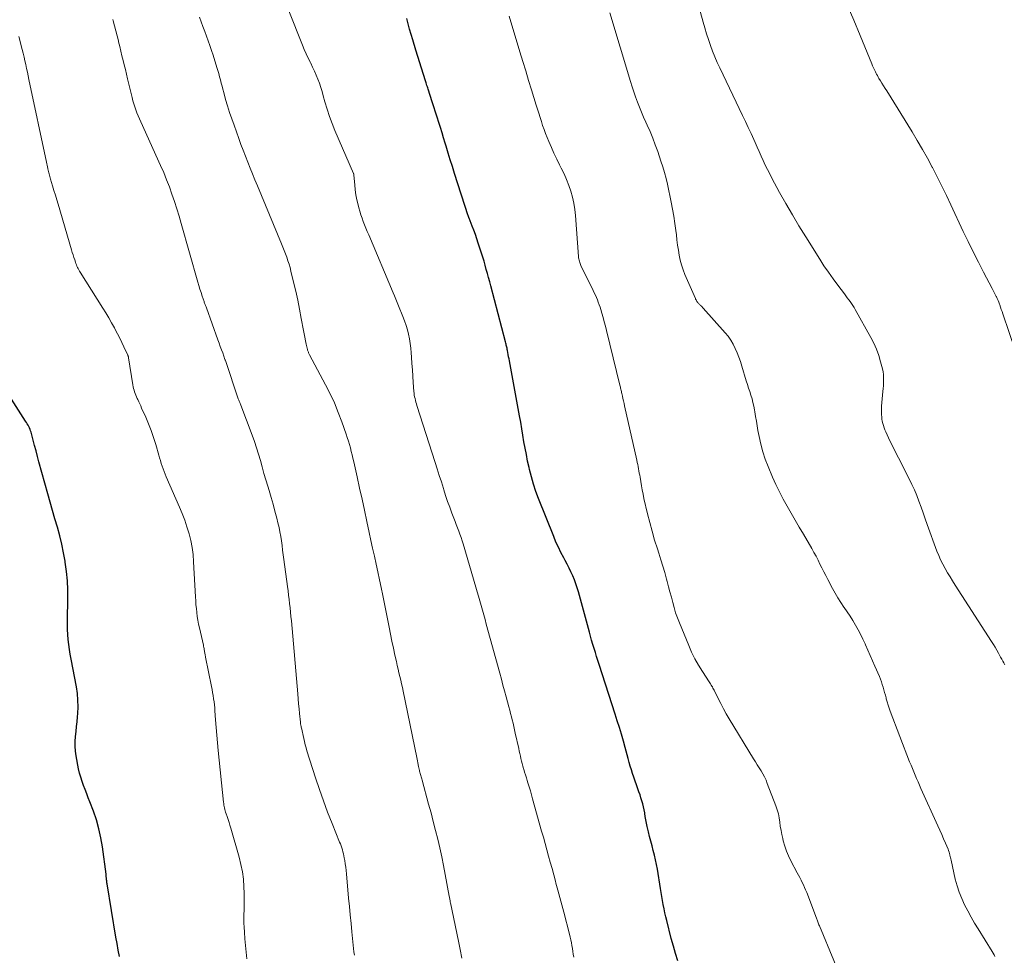
# Model space of a CAD drawing. Units: feet. Extents: x 1919992 to 1925000, y 550000 to 555007.
# Drawn here: x 1920839 to 1920997, y 553052 to 553202 of the extents above; entities that cross this region are included whole.
import ezdxf

# ---------------------------------------------------------------- set-up
doc = ezdxf.new("R2010")
doc.units = ezdxf.units.FT
doc.header["$LTSCALE"] = 100
doc.header["$MEASUREMENT"] = 0
doc.layers.add('CONTOUR INDEX', color=32, linetype='Continuous', lineweight=25)
doc.layers.add('CONTOUR INTERMEDIATE', color=40, linetype='Continuous', lineweight=15)

msp = doc.modelspace()

# ---------------------------------------------------------------- linework, layer by layer
at = {"layer": 'CONTOUR INDEX', "flags": 128}
for points, elevation in [([(1920944.73, 553051.17), (1920944.36, 553052.37), (1920944.02, 553053.57), (1920943.69, 553054.77), (1920942.96, 553057.65), (1920942.8, 553058.29), (1920942.65, 553058.93), (1920942.52, 553059.57), (1920942.39, 553060.22), (1920942.27, 553060.87), (1920942.16, 553061.52), (1920942.05, 553062.17), (1920941.95, 553062.82), (1920941.45, 553065.93), (1920941.32, 553066.69), (1920941.17, 553067.44), (1920940.99, 553068.19), (1920940.8, 553068.93), (1920940.59, 553069.68), (1920940.39, 553070.42), (1920940.2, 553071.17), (1920940.02, 553071.91), (1920939.81, 553072.8), (1920939.69, 553073.32), (1920939.59, 553073.84), (1920939.5, 553074.36), (1920939.42, 553074.89), (1920939.42, 553074.95), (1920939.34, 553075.44), (1920939.24, 553075.94), (1920939.12, 553076.43), (1920938.98, 553076.91), (1920938.82, 553077.4), (1920938.67, 553077.88), (1920938.5, 553078.35), (1920938.33, 553078.83), (1920937.67, 553080.7), (1920937.47, 553081.29), (1920937.28, 553081.88), (1920937.1, 553082.48), (1920936.93, 553083.08), (1920936.77, 553083.68), (1920936.61, 553084.28), (1920936.44, 553084.88), (1920936.28, 553085.48), (1920935.99, 553086.5), (1920935.68, 553087.59), (1920935.36, 553088.68), (1920935.02, 553089.76), (1920934.68, 553090.85), (1920932.12, 553098.81), (1920931.91, 553099.46), (1920931.7, 553100.1), (1920931.5, 553100.75), (1920931.29, 553101.39), (1920931.09, 553102.04), (1920930.9, 553102.69), (1920930.71, 553103.34), (1920930.53, 553104), (1920928.76, 553110.49), (1920928.57, 553111.14), (1920928.36, 553111.79), (1920928.12, 553112.43), (1920927.86, 553113.06), (1920927.58, 553113.69), (1920927.29, 553114.3), (1920926.98, 553114.91), (1920926.66, 553115.51), (1920926.41, 553115.96), (1920925.97, 553116.79), (1920925.55, 553117.63), (1920925.16, 553118.48), (1920924.8, 553119.35), (1920922.38, 553125.47), (1920921.95, 553126.62), (1920921.56, 553127.77), (1920921.23, 553128.95), (1920920.93, 553130.13), (1920920.85, 553130.45), (1920920.62, 553131.48), (1920920.41, 553132.52), (1920920.21, 553133.56), (1920920.03, 553134.6), (1920919.86, 553135.64), (1920919.68, 553136.69), (1920919.5, 553137.73), (1920919.31, 553138.77), (1920917.7, 553147.59), (1920917.64, 553147.92), (1920917.57, 553148.26), (1920917.51, 553148.59), (1920917.44, 553148.93), (1920917.38, 553149.25), (1920917.35, 553149.42), (1920917.31, 553149.6), (1920917.27, 553149.77), (1920917.23, 553149.94), (1920917.19, 553150.11), (1920917.15, 553150.28), (1920917.11, 553150.45), (1920917.06, 553150.62), (1920914.69, 553159.63), (1920914.52, 553160.29), (1920914.34, 553160.96), (1920914.16, 553161.62), (1920913.98, 553162.28), (1920913.8, 553162.94), (1920913.61, 553163.6), (1920913.41, 553164.26), (1920913.2, 553164.91), (1920912.69, 553166.51), (1920912.46, 553167.2), (1920912.22, 553167.88), (1920911.97, 553168.56), (1920911.71, 553169.24), (1920911.22, 553170.49), (1920911.2, 553170.54), (1920911.18, 553170.59), (1920911.16, 553170.63), (1920911.15, 553170.68), (1920911.13, 553170.73), (1920911.11, 553170.78), (1920911.1, 553170.82), (1920911.08, 553170.87), (1920908.89, 553177.71), (1920908.54, 553178.8), (1920908.2, 553179.89), (1920907.86, 553180.97), (1920907.53, 553182.06), (1920907.37, 553182.58), (1920907.12, 553183.41), (1920906.87, 553184.24), (1920906.61, 553185.07), (1920906.35, 553185.9), (1920906.09, 553186.73), (1920905.83, 553187.56), (1920905.57, 553188.39), (1920905.3, 553189.22), (1920904.64, 553191.24), (1920904.57, 553191.44), (1920904.51, 553191.63), (1920904.44, 553191.83), (1920904.38, 553192.03), (1920904.3, 553192.28), (1920904.19, 553192.6), (1920904.09, 553192.92), (1920903.99, 553193.25), (1920903.89, 553193.57), (1920902.68, 553197.49), (1920902.17, 553199.18), (1920901.67, 553200.88), (1920901.19, 553202.57)], 1120), ([(1920855.05, 553051.9), (1920854.86, 553052.93), (1920854.68, 553053.96), (1920854.5, 553054.99), (1920853.09, 553063.55), (1920853.06, 553063.71), (1920853.04, 553063.88), (1920853.01, 553064.05), (1920852.99, 553064.21), (1920852.98, 553064.36), (1920852.97, 553064.45), (1920852.96, 553064.55), (1920852.95, 553064.64), (1920852.95, 553064.74), (1920852.94, 553064.83), (1920852.93, 553064.93), (1920852.92, 553065.02), (1920852.91, 553065.12), (1920852.33, 553069.5), (1920852.08, 553070.96), (1920851.76, 553072.41), (1920851.35, 553073.84), (1920850.87, 553075.25), (1920850.31, 553076.73), (1920850.06, 553077.39), (1920849.81, 553078.04), (1920849.55, 553078.7), (1920849.3, 553079.35), (1920849.05, 553080.01), (1920848.84, 553080.68), (1920848.66, 553081.35), (1920848.51, 553082.04), (1920848.11, 553084.12), (1920848, 553084.9), (1920847.94, 553085.68), (1920847.95, 553086.46), (1920848.01, 553087.25), (1920848.09, 553088.03), (1920848.18, 553088.82), (1920848.25, 553089.61), (1920848.32, 553090.39), (1920848.37, 553090.95), (1920848.41, 553092.02), (1920848.4, 553093.08), (1920848.3, 553094.14), (1920848.14, 553095.19), (1920847.29, 553099.65), (1920847.15, 553100.44), (1920847.02, 553101.23), (1920846.92, 553102.02), (1920846.82, 553102.82), (1920846.76, 553103.61), (1920846.71, 553104.41), (1920846.7, 553105.21), (1920846.7, 553106.01), (1920846.77, 553109.3), (1920846.77, 553110.78), (1920846.71, 553112.27), (1920846.56, 553113.74), (1920846.37, 553115.22), (1920846.34, 553115.38), (1920846.09, 553116.77), (1920845.81, 553118.14), (1920845.47, 553119.5), (1920845.1, 553120.85), (1920844.7, 553122.2), (1920844.31, 553123.55), (1920843.93, 553124.9), (1920843.55, 553126.25), (1920842.14, 553131.38), (1920841.91, 553132.24), (1920841.67, 553133.11), (1920841.43, 553133.98), (1920841.2, 553134.85), (1920840.86, 553136.11), (1920840.78, 553136.35), (1920840.7, 553136.58), (1920840.6, 553136.81), (1920840.5, 553137.04), (1920840.38, 553137.26), (1920840.25, 553137.48), (1920840.13, 553137.7), (1920839.99, 553137.91), (1920836.96, 553142.62)], 1100)]:
    msp.add_lwpolyline(points, dxfattribs=dict(at, elevation=elevation))
at = {"layer": 'CONTOUR INTERMEDIATE', "flags": 128}
for points, elevation in [([(1920997.26, 553098.74), (1920997.09, 553099.05), (1920996.92, 553099.36), (1920996.75, 553099.67), (1920996.58, 553099.98), (1920996.42, 553100.29), (1920996.24, 553100.62), (1920995.98, 553101.1), (1920995.71, 553101.57), (1920995.43, 553102.03), (1920995.14, 553102.49), (1920989.29, 553111.57), (1920988.87, 553112.23), (1920988.46, 553112.89), (1920988.05, 553113.55), (1920987.66, 553114.22), (1920987.28, 553114.9), (1920986.94, 553115.6), (1920986.63, 553116.31), (1920986.34, 553117.03), (1920984.8, 553121.3), (1920984.46, 553122.23), (1920984.13, 553123.16), (1920983.8, 553124.09), (1920983.47, 553125.02), (1920983.12, 553125.94), (1920982.74, 553126.85), (1920982.33, 553127.74), (1920981.9, 553128.63), (1920980.16, 553132.01), (1920979.75, 553132.81), (1920979.36, 553133.61), (1920978.97, 553134.41), (1920978.58, 553135.22), (1920978.12, 553136.2), (1920977.98, 553136.52), (1920977.86, 553136.85), (1920977.75, 553137.19), (1920977.65, 553137.53), (1920977.58, 553137.88), (1920977.52, 553138.23), (1920977.48, 553138.57), (1920977.45, 553138.92), (1920977.44, 553139.27), (1920977.44, 553139.62), (1920977.45, 553139.97), (1920977.47, 553140.31), (1920977.68, 553142.66), (1920977.72, 553143.12), (1920977.75, 553143.57), (1920977.77, 553144.03), (1920977.79, 553144.48), (1920977.79, 553144.94), (1920977.76, 553145.39), (1920977.69, 553145.83), (1920977.6, 553146.28), (1920977.3, 553147.45), (1920977, 553148.46), (1920976.64, 553149.45), (1920976.22, 553150.41), (1920975.74, 553151.35), (1920973.24, 553155.82), (1920973.05, 553156.15), (1920972.84, 553156.48), (1920972.63, 553156.79), (1920972.41, 553157.1), (1920972.18, 553157.41), (1920971.95, 553157.72), (1920971.72, 553158.02), (1920971.49, 553158.33), (1920970.41, 553159.75), (1920969.66, 553160.78), (1920968.92, 553161.82), (1920968.21, 553162.88), (1920967.52, 553163.95), (1920965.28, 553167.49), (1920964.19, 553169.26), (1920963.13, 553171.04), (1920962.1, 553172.85), (1920961.09, 553174.66), (1920959.86, 553176.92), (1920959.49, 553177.62), (1920959.13, 553178.33), (1920958.79, 553179.05), (1920958.46, 553179.77), (1920958.13, 553180.49), (1920957.81, 553181.21), (1920957.48, 553181.94), (1920957.16, 553182.66), (1920956.94, 553183.14), (1920956.5, 553184.11), (1920956.06, 553185.07), (1920955.61, 553186.03), (1920955.15, 553186.98), (1920951.46, 553194.65), (1920951.05, 553195.54), (1920950.66, 553196.44), (1920950.3, 553197.35), (1920949.96, 553198.27), (1920949.64, 553199.2), (1920949.34, 553200.14), (1920949.06, 553201.08), (1920948.79, 553202.02), (1920946.83, 553209.22)], 1132), ([(1920998.95, 553149.12), (1920996.94, 553155.14), (1920996.81, 553155.5), (1920996.69, 553155.86), (1920996.56, 553156.22), (1920996.44, 553156.58), (1920996.39, 553156.7), (1920996.28, 553157), (1920996.16, 553157.3), (1920996.04, 553157.59), (1920995.9, 553157.88), (1920995.87, 553157.95), (1920995.71, 553158.27), (1920995.55, 553158.59), (1920995.39, 553158.91), (1920995.22, 553159.23), (1920993.85, 553161.83), (1920993.01, 553163.46), (1920992.18, 553165.09), (1920991.38, 553166.74), (1920990.59, 553168.39), (1920988.59, 553172.64), (1920987.87, 553174.15), (1920987.13, 553175.65), (1920986.38, 553177.15), (1920985.62, 553178.63), (1920985.57, 553178.72), (1920984.81, 553180.15), (1920984.02, 553181.57), (1920983.2, 553182.98), (1920982.35, 553184.37), (1920978.28, 553190.96), (1920978.03, 553191.36), (1920977.77, 553191.77), (1920977.52, 553192.18), (1920977.27, 553192.59), (1920977.04, 553192.97), (1920976.91, 553193.19), (1920976.78, 553193.42), (1920976.66, 553193.65), (1920976.54, 553193.88), (1920976.46, 553194.04), (1920976.31, 553194.36), (1920976.16, 553194.67), (1920976.02, 553194.99), (1920975.88, 553195.31), (1920974, 553199.85), (1920972.98, 553202.33), (1920971.96, 553204.81)], 1136), ([(1920892.8, 553052.08), (1920892.73, 553052.62), (1920892.66, 553053.16), (1920892.6, 553053.71), (1920892.55, 553054.25), (1920892.38, 553055.87), (1920892.25, 553057.22), (1920892.12, 553058.57), (1920891.99, 553059.93), (1920891.87, 553061.28), (1920891.51, 553065.17), (1920891.46, 553065.72), (1920891.4, 553066.26), (1920891.32, 553066.8), (1920891.24, 553067.34), (1920891.17, 553067.77), (1920891.12, 553068.09), (1920891.05, 553068.41), (1920890.96, 553068.73), (1920890.87, 553069.04), (1920890.77, 553069.35), (1920890.66, 553069.66), (1920890.54, 553069.97), (1920890.42, 553070.27), (1920889.2, 553073.27), (1920888.49, 553075.08), (1920887.81, 553076.9), (1920887.17, 553078.74), (1920886.56, 553080.59), (1920885.17, 553084.95), (1920885.03, 553085.43), (1920884.89, 553085.92), (1920884.77, 553086.41), (1920884.65, 553086.9), (1920884.55, 553087.38), (1920884.49, 553087.64), (1920884.44, 553087.89), (1920884.38, 553088.15), (1920884.33, 553088.41), (1920884.26, 553088.72), (1920884.24, 553088.82), (1920884.22, 553088.92), (1920884.2, 553089.02), (1920884.18, 553089.12), (1920884.16, 553089.23), (1920884.14, 553089.33), (1920884.13, 553089.43), (1920884.12, 553089.54), (1920883.98, 553090.91), (1920883.9, 553091.7), (1920883.83, 553092.49), (1920883.76, 553093.28), (1920883.69, 553094.07), (1920882.67, 553105.82), (1920882.6, 553106.51), (1920882.54, 553107.2), (1920882.46, 553107.89), (1920882.39, 553108.58), (1920882.31, 553109.27), (1920882.22, 553109.96), (1920882.14, 553110.64), (1920882.05, 553111.33), (1920881.46, 553115.7), (1920881.37, 553116.43), (1920881.27, 553117.17), (1920881.17, 553117.91), (1920881.07, 553118.65), (1920880.96, 553119.38), (1920880.84, 553120.11), (1920880.69, 553120.84), (1920880.52, 553121.56), (1920880.33, 553122.34), (1920880.04, 553123.44), (1920879.75, 553124.54), (1920879.43, 553125.64), (1920879.1, 553126.74), (1920878.88, 553127.46), (1920878.57, 553128.49), (1920878.26, 553129.51), (1920877.97, 553130.54), (1920877.69, 553131.58), (1920877.39, 553132.61), (1920877.08, 553133.63), (1920876.73, 553134.64), (1920876.37, 553135.65), (1920874.53, 553140.49), (1920874.48, 553140.62), (1920874.43, 553140.74), (1920874.38, 553140.87), (1920874.33, 553141), (1920874.28, 553141.12), (1920874.23, 553141.25), (1920874.18, 553141.38), (1920874.13, 553141.51), (1920872.07, 553147.63), (1920872.06, 553147.64), (1920872.06, 553147.66), (1920872.05, 553147.67), (1920872.05, 553147.69), (1920872.03, 553147.75), (1920872.02, 553147.77), (1920872.02, 553147.78), (1920872.01, 553147.8), (1920871.64, 553148.85), (1920871.45, 553149.38), (1920871.25, 553149.91), (1920871.06, 553150.45), (1920870.87, 553150.98), (1920869.02, 553156.13), (1920868.98, 553156.25), (1920868.93, 553156.38), (1920868.88, 553156.5), (1920868.83, 553156.63), (1920868.79, 553156.76), (1920868.74, 553156.88), (1920868.69, 553157.01), (1920868.65, 553157.14), (1920868.36, 553158), (1920868.17, 553158.56), (1920867.99, 553159.12), (1920867.82, 553159.68), (1920867.66, 553160.25), (1920864.98, 553169.64), (1920864.64, 553170.83), (1920864.28, 553172.01), (1920863.9, 553173.19), (1920863.5, 553174.36), (1920863.08, 553175.53), (1920862.64, 553176.68), (1920862.17, 553177.83), (1920861.67, 553178.96), (1920858.47, 553185.98), (1920858.26, 553186.45), (1920858.06, 553186.93), (1920857.87, 553187.41), (1920857.69, 553187.9), (1920857.53, 553188.39), (1920857.37, 553188.88), (1920857.23, 553189.38), (1920857.1, 553189.88), (1920856.37, 553192.91), (1920856.19, 553193.65), (1920856.01, 553194.39), (1920855.83, 553195.12), (1920855.65, 553195.86), (1920855.47, 553196.6), (1920855.29, 553197.34), (1920855.1, 553198.08), (1920854.92, 553198.82), (1920854.89, 553198.98), (1920854.69, 553199.79), (1920854.48, 553200.61), (1920854.28, 553201.43), (1920854.07, 553202.24), (1920854.02, 553202.45)], 1108), ([(1920910.03, 553051.64), (1920909.76, 553052.99), (1920909.49, 553054.34), (1920908.23, 553060.51), (1920908.2, 553060.64), (1920908.18, 553060.78), (1920908.15, 553060.91), (1920908.13, 553061.05), (1920908.1, 553061.18), (1920908.08, 553061.32), (1920908.05, 553061.45), (1920908.03, 553061.59), (1920907.39, 553065.07), (1920907.12, 553066.5), (1920906.82, 553067.92), (1920906.51, 553069.34), (1920906.18, 553070.75), (1920905.83, 553072.16), (1920905.47, 553073.57), (1920905.1, 553074.97), (1920904.72, 553076.38), (1920903.66, 553080.24), (1920903.61, 553080.42), (1920903.56, 553080.6), (1920903.51, 553080.77), (1920903.46, 553080.95), (1920903.41, 553081.13), (1920903.37, 553081.31), (1920903.32, 553081.49), (1920903.27, 553081.67), (1920903.25, 553081.76), (1920903.2, 553081.99), (1920903.14, 553082.22), (1920903.09, 553082.44), (1920903.05, 553082.67), (1920903.03, 553082.76), (1920902.97, 553083.03), (1920902.92, 553083.31), (1920902.86, 553083.58), (1920902.81, 553083.85), (1920900.63, 553094.53), (1920900.5, 553095.13), (1920900.37, 553095.72), (1920900.24, 553096.31), (1920900.1, 553096.9), (1920899.95, 553097.49), (1920899.81, 553098.08), (1920899.68, 553098.67), (1920899.54, 553099.26), (1920899.3, 553100.32), (1920899.05, 553101.44), (1920898.81, 553102.56), (1920898.58, 553103.69), (1920898.36, 553104.82), (1920897.37, 553109.88), (1920897.11, 553111.15), (1920896.85, 553112.42), (1920896.57, 553113.69), (1920896.29, 553114.95), (1920896, 553116.21), (1920895.72, 553117.48), (1920895.44, 553118.74), (1920895.17, 553120.01), (1920894.79, 553121.8), (1920894.41, 553123.59), (1920894.02, 553125.37), (1920893.63, 553127.15), (1920893.24, 553128.93), (1920892.69, 553131.38), (1920892.56, 553131.93), (1920892.43, 553132.49), (1920892.29, 553133.05), (1920892.15, 553133.6), (1920892, 553134.15), (1920891.84, 553134.7), (1920891.66, 553135.25), (1920891.48, 553135.79), (1920890.78, 553137.79), (1920890.2, 553139.31), (1920889.58, 553140.82), (1920888.9, 553142.29), (1920888.16, 553143.75), (1920885.6, 553148.54), (1920885.55, 553148.64), (1920885.5, 553148.75), (1920885.45, 553148.86), (1920885.4, 553148.97), (1920885.36, 553149.08), (1920885.32, 553149.19), (1920885.28, 553149.3), (1920885.26, 553149.41), (1920885.07, 553150.28), (1920884.95, 553150.83), (1920884.84, 553151.38), (1920884.73, 553151.94), (1920884.63, 553152.49), (1920884.27, 553154.41), (1920883.99, 553155.88), (1920883.69, 553157.33), (1920883.37, 553158.79), (1920883.03, 553160.24), (1920882.61, 553161.99), (1920882.47, 553162.56), (1920882.31, 553163.12), (1920882.13, 553163.68), (1920881.94, 553164.23), (1920881.74, 553164.78), (1920881.54, 553165.33), (1920881.32, 553165.87), (1920881.1, 553166.41), (1920877.21, 553175.73), (1920876.82, 553176.67), (1920876.44, 553177.61), (1920876.05, 553178.56), (1920875.67, 553179.51), (1920875.3, 553180.46), (1920874.94, 553181.41), (1920874.58, 553182.36), (1920874.23, 553183.32), (1920873.46, 553185.43), (1920873.1, 553186.46), (1920872.76, 553187.5), (1920872.43, 553188.55), (1920872.12, 553189.6), (1920871.81, 553190.7), (1920871.67, 553191.21), (1920871.54, 553191.71), (1920871.41, 553192.21), (1920871.28, 553192.72), (1920871.15, 553193.23), (1920871.02, 553193.73), (1920870.87, 553194.23), (1920870.72, 553194.73), (1920870.1, 553196.7), (1920869.85, 553197.47), (1920869.59, 553198.23), (1920869.32, 553199), (1920869.04, 553199.76), (1920868.75, 553200.52), (1920868.47, 553201.28), (1920868.2, 553202.04), (1920867.92, 553202.8)], 1112), ([(1920928.01, 553051.79), (1920927.95, 553052.25), (1920927.88, 553052.72), (1920927.81, 553053.18), (1920927.73, 553053.64), (1920927.64, 553054.1), (1920927.55, 553054.56), (1920927.44, 553055.01), (1920927.33, 553055.47), (1920926.41, 553059.04), (1920926.11, 553060.2), (1920925.8, 553061.37), (1920925.49, 553062.53), (1920925.17, 553063.7), (1920925.09, 553064.01), (1920924.81, 553065.02), (1920924.54, 553066.02), (1920924.26, 553067.03), (1920923.99, 553068.03), (1920923.71, 553069.04), (1920923.43, 553070.04), (1920923.15, 553071.05), (1920922.87, 553072.05), (1920921.42, 553077.23), (1920921.24, 553077.87), (1920921.06, 553078.51), (1920920.86, 553079.15), (1920920.67, 553079.79), (1920920.56, 553080.16), (1920920.42, 553080.61), (1920920.28, 553081.06), (1920920.14, 553081.52), (1920920.01, 553081.97), (1920919.97, 553082.09), (1920919.86, 553082.49), (1920919.75, 553082.88), (1920919.65, 553083.28), (1920919.55, 553083.68), (1920919.45, 553084.08), (1920919.36, 553084.49), (1920919.27, 553084.89), (1920919.18, 553085.29), (1920918.64, 553087.76), (1920918.52, 553088.29), (1920918.4, 553088.82), (1920918.28, 553089.36), (1920918.15, 553089.89), (1920918.02, 553090.42), (1920917.89, 553090.95), (1920917.75, 553091.48), (1920917.61, 553092.01), (1920917.18, 553093.62), (1920916.92, 553094.57), (1920916.66, 553095.51), (1920916.41, 553096.46), (1920916.15, 553097.41), (1920913.98, 553105.3), (1920913.77, 553106.05), (1920913.56, 553106.79), (1920913.35, 553107.54), (1920913.14, 553108.28), (1920912.93, 553109.02), (1920912.71, 553109.76), (1920912.5, 553110.5), (1920912.28, 553111.24), (1920910.25, 553118.17), (1920910.08, 553118.69), (1920909.92, 553119.21), (1920909.74, 553119.73), (1920909.55, 553120.25), (1920909.35, 553120.76), (1920909.16, 553121.27), (1920908.96, 553121.79), (1920908.77, 553122.3), (1920908.44, 553123.13), (1920908.1, 553124.06), (1920907.76, 553125), (1920907.45, 553125.94), (1920907.15, 553126.89), (1920907.08, 553127.09), (1920906.76, 553128.14), (1920906.43, 553129.19), (1920906.1, 553130.23), (1920905.77, 553131.28), (1920902.84, 553140.39), (1920902.76, 553140.67), (1920902.67, 553140.95), (1920902.6, 553141.23), (1920902.53, 553141.52), (1920902.47, 553141.81), (1920902.42, 553142.09), (1920902.38, 553142.38), (1920902.35, 553142.68), (1920902.24, 553144.12), (1920902.17, 553145.13), (1920902.1, 553146.15), (1920902.03, 553147.16), (1920901.96, 553148.18), (1920901.92, 553148.9), (1920901.86, 553149.64), (1920901.77, 553150.38), (1920901.64, 553151.12), (1920901.49, 553151.85), (1920901.3, 553152.58), (1920901.09, 553153.29), (1920900.85, 553154), (1920900.59, 553154.7), (1920899.89, 553156.43), (1920899.68, 553156.96), (1920899.46, 553157.49), (1920899.25, 553158.01), (1920899.02, 553158.54), (1920895.09, 553167.84), (1920894.87, 553168.37), (1920894.65, 553168.91), (1920894.43, 553169.44), (1920894.22, 553169.98), (1920894.02, 553170.52), (1920893.83, 553171.07), (1920893.67, 553171.62), (1920893.51, 553172.18), (1920893.39, 553172.64), (1920893.21, 553173.44), (1920893.05, 553174.24), (1920892.93, 553175.04), (1920892.84, 553175.85), (1920892.71, 553177.44), (1920892.71, 553177.46), (1920892.71, 553177.49), (1920892.7, 553177.51), (1920892.7, 553177.53), (1920892.68, 553177.62), (1920892.67, 553177.64), (1920892.66, 553177.67), (1920892.66, 553177.69), (1920892.65, 553177.71), (1920889.66, 553184.6), (1920889.2, 553185.73), (1920888.77, 553186.86), (1920888.4, 553188.02), (1920888.06, 553189.19), (1920887.79, 553190.18), (1920887.6, 553190.86), (1920887.4, 553191.53), (1920887.17, 553192.19), (1920886.93, 553192.85), (1920886.67, 553193.5), (1920886.39, 553194.15), (1920886.09, 553194.78), (1920885.78, 553195.41), (1920885.72, 553195.53), (1920885.37, 553196.22), (1920885.04, 553196.92), (1920884.73, 553197.62), (1920884.44, 553198.33), (1920882.25, 553203.82)], 1116), ([(1920972.09, 553045.67), (1920967.47, 553056.83), (1920967.41, 553056.99), (1920967.35, 553057.14), (1920967.29, 553057.29), (1920967.23, 553057.45), (1920967.17, 553057.6), (1920967.11, 553057.76), (1920967.06, 553057.91), (1920967, 553058.06), (1920965.43, 553062.17), (1920965.26, 553062.58), (1920965.09, 553062.99), (1920964.91, 553063.39), (1920964.72, 553063.79), (1920964.52, 553064.18), (1920964.32, 553064.58), (1920964.11, 553064.97), (1920963.91, 553065.36), (1920962.9, 553067.26), (1920962.52, 553068.04), (1920962.19, 553068.83), (1920961.91, 553069.64), (1920961.68, 553070.47), (1920961.59, 553070.83), (1920961.44, 553071.49), (1920961.31, 553072.16), (1920961.2, 553072.82), (1920961.12, 553073.49), (1920961.02, 553074.16), (1920960.89, 553074.82), (1920960.71, 553075.46), (1920960.49, 553076.1), (1920959.11, 553079.71), (1920958.9, 553080.24), (1920958.66, 553080.75), (1920958.39, 553081.25), (1920958.1, 553081.73), (1920957.8, 553082.21), (1920957.5, 553082.7), (1920957.2, 553083.18), (1920956.91, 553083.66), (1920952.99, 553090.09), (1920952.51, 553090.89), (1920952.06, 553091.7), (1920951.62, 553092.52), (1920951.21, 553093.35), (1920950.56, 553094.68), (1920950.47, 553094.85), (1920950.38, 553095.02), (1920950.29, 553095.19), (1920950.19, 553095.35), (1920950.09, 553095.51), (1920949.98, 553095.68), (1920949.88, 553095.84), (1920949.78, 553096), (1920948.68, 553097.67), (1920948.06, 553098.68), (1920947.48, 553099.71), (1920946.96, 553100.77), (1920946.48, 553101.85), (1920944.99, 553105.48), (1920944.68, 553106.29), (1920944.39, 553107.11), (1920944.14, 553107.94), (1920943.91, 553108.78), (1920943.7, 553109.62), (1920943.48, 553110.46), (1920943.26, 553111.3), (1920943.03, 553112.14), (1920942.93, 553112.54), (1920942.64, 553113.58), (1920942.34, 553114.61), (1920942.02, 553115.64), (1920941.69, 553116.67), (1920941.45, 553117.4), (1920941.01, 553118.8), (1920940.59, 553120.2), (1920940.22, 553121.61), (1920939.87, 553123.03), (1920939.3, 553125.5), (1920939.15, 553126.17), (1920939.02, 553126.85), (1920938.89, 553127.53), (1920938.78, 553128.21), (1920938.67, 553128.88), (1920938.61, 553129.23), (1920938.55, 553129.57), (1920938.49, 553129.91), (1920938.43, 553130.26), (1920938.37, 553130.6), (1920938.3, 553130.94), (1920938.23, 553131.28), (1920938.15, 553131.62), (1920936.19, 553140.38), (1920936.1, 553140.76), (1920936.01, 553141.15), (1920935.93, 553141.53), (1920935.84, 553141.92), (1920935.74, 553142.35), (1920935.71, 553142.52), (1920935.67, 553142.69), (1920935.63, 553142.85), (1920935.59, 553143.02), (1920935.55, 553143.19), (1920935.51, 553143.36), (1920935.47, 553143.53), (1920935.43, 553143.7), (1920933.27, 553152.49), (1920933.1, 553153.18), (1920932.92, 553153.87), (1920932.73, 553154.56), (1920932.53, 553155.25), (1920932.37, 553155.83), (1920932.25, 553156.22), (1920932.12, 553156.61), (1920931.97, 553157), (1920931.82, 553157.38), (1920931.66, 553157.76), (1920931.5, 553158.14), (1920931.32, 553158.51), (1920931.15, 553158.88), (1920929.18, 553162.9), (1920929.11, 553163.07), (1920929.04, 553163.24), (1920928.98, 553163.41), (1920928.92, 553163.59), (1920928.87, 553163.78), (1920928.83, 553163.97), (1920928.81, 553164.16), (1920928.79, 553164.35), (1920928.32, 553170.92), (1920928.21, 553171.91), (1920928.06, 553172.9), (1920927.83, 553173.87), (1920927.55, 553174.83), (1920927.22, 553175.78), (1920926.86, 553176.71), (1920926.46, 553177.63), (1920926.02, 553178.53), (1920925.75, 553179.07), (1920925.29, 553180), (1920924.85, 553180.93), (1920924.43, 553181.88), (1920924.02, 553182.83), (1920923.76, 553183.47), (1920923.51, 553184.11), (1920923.26, 553184.75), (1920923.03, 553185.4), (1920922.82, 553186.05), (1920922.61, 553186.71), (1920922.4, 553187.36), (1920922.2, 553188.02), (1920921.99, 553188.68), (1920921.25, 553191.11), (1920920.78, 553192.64), (1920920.32, 553194.16), (1920919.86, 553195.69), (1920919.39, 553197.21), (1920917.65, 553202.99)], 1124), ([(1920995.65, 553051.88), (1920995.52, 553052.16), (1920995.38, 553052.43), (1920995.22, 553052.7), (1920992.99, 553056.32), (1920992.41, 553057.27), (1920991.85, 553058.23), (1920991.32, 553059.21), (1920990.8, 553060.19), (1920990.33, 553061.19), (1920989.91, 553062.22), (1920989.58, 553063.27), (1920989.3, 553064.34), (1920988.62, 553067.37), (1920988.58, 553067.57), (1920988.53, 553067.77), (1920988.49, 553067.97), (1920988.44, 553068.16), (1920988.43, 553068.23), (1920988.37, 553068.46), (1920988.3, 553068.68), (1920988.23, 553068.9), (1920988.14, 553069.12), (1920987.72, 553070.09), (1920987.42, 553070.79), (1920987.12, 553071.48), (1920986.81, 553072.18), (1920986.5, 553072.87), (1920983.78, 553078.9), (1920983.54, 553079.43), (1920983.31, 553079.96), (1920983.07, 553080.49), (1920982.84, 553081.02), (1920982.62, 553081.55), (1920982.4, 553082.08), (1920982.19, 553082.62), (1920981.97, 553083.16), (1920978.85, 553091.29), (1920978.67, 553091.79), (1920978.5, 553092.28), (1920978.35, 553092.79), (1920978.22, 553093.3), (1920978.18, 553093.44), (1920978.07, 553093.88), (1920977.95, 553094.31), (1920977.83, 553094.75), (1920977.71, 553095.18), (1920977.57, 553095.61), (1920977.43, 553096.04), (1920977.27, 553096.46), (1920977.1, 553096.88), (1920976.37, 553098.56), (1920976, 553099.41), (1920975.63, 553100.27), (1920975.26, 553101.12), (1920974.88, 553101.97), (1920974.81, 553102.14), (1920974.46, 553102.9), (1920974.08, 553103.66), (1920973.69, 553104.4), (1920973.27, 553105.13), (1920972.84, 553105.86), (1920972.39, 553106.57), (1920971.93, 553107.28), (1920971.46, 553107.98), (1920971.42, 553108.03), (1920970.93, 553108.76), (1920970.45, 553109.5), (1920970.01, 553110.26), (1920969.58, 553111.03), (1920968.82, 553112.46), (1920968.49, 553113.08), (1920968.17, 553113.7), (1920967.86, 553114.33), (1920967.56, 553114.95), (1920967.25, 553115.58), (1920966.93, 553116.21), (1920966.59, 553116.82), (1920966.25, 553117.43), (1920964.91, 553119.73), (1920964.25, 553120.86), (1920963.59, 553121.99), (1920962.94, 553123.12), (1920962.28, 553124.24), (1920961.65, 553125.38), (1920961.04, 553126.54), (1920960.48, 553127.71), (1920959.95, 553128.9), (1920959.22, 553130.62), (1920958.76, 553131.79), (1920958.37, 553132.98), (1920958.05, 553134.2), (1920957.79, 553135.43), (1920957.61, 553136.42), (1920957.48, 553137.17), (1920957.35, 553137.92), (1920957.22, 553138.67), (1920957.1, 553139.42), (1920957.05, 553139.73), (1920956.94, 553140.32), (1920956.81, 553140.91), (1920956.65, 553141.49), (1920956.47, 553142.07), (1920956.28, 553142.65), (1920956.09, 553143.22), (1920955.91, 553143.8), (1920955.73, 553144.38), (1920955.01, 553146.74), (1920954.78, 553147.46), (1920954.53, 553148.18), (1920954.25, 553148.89), (1920953.96, 553149.59), (1920953.62, 553150.26), (1920953.25, 553150.91), (1920952.81, 553151.53), (1920952.34, 553152.11), (1920948.81, 553156.07), (1920948.72, 553156.17), (1920948.63, 553156.26), (1920948.54, 553156.36), (1920948.44, 553156.45), (1920948.42, 553156.47), (1920948.34, 553156.55), (1920948.25, 553156.63), (1920948.17, 553156.71), (1920948.09, 553156.8), (1920948.01, 553156.88), (1920947.93, 553156.97), (1920947.86, 553157.06), (1920947.79, 553157.15), (1920947.72, 553157.26), (1920947.66, 553157.37), (1920947.6, 553157.48), (1920947.55, 553157.59), (1920945.87, 553161.47), (1920945.58, 553162.23), (1920945.32, 553163), (1920945.12, 553163.79), (1920944.96, 553164.59), (1920944.83, 553165.39), (1920944.71, 553166.2), (1920944.6, 553167.01), (1920944.5, 553167.82), (1920944.42, 553168.51), (1920944.26, 553169.66), (1920944.09, 553170.81), (1920943.89, 553171.95), (1920943.67, 553173.09), (1920943.06, 553175.96), (1920942.85, 553176.91), (1920942.61, 553177.84), (1920942.33, 553178.77), (1920942.03, 553179.69), (1920941.5, 553181.22), (1920941.11, 553182.3), (1920940.7, 553183.36), (1920940.27, 553184.42), (1920939.81, 553185.46), (1920939.59, 553185.96), (1920939.24, 553186.76), (1920938.9, 553187.56), (1920938.57, 553188.36), (1920938.26, 553189.17), (1920937.96, 553189.99), (1920937.68, 553190.81), (1920937.41, 553191.63), (1920937.15, 553192.46), (1920933.83, 553203.51)], 1128), ([(1920875.53, 553051.53), (1920875.4, 553052.6), (1920875.29, 553053.67), (1920875.2, 553054.74), (1920875.12, 553055.81), (1920875.07, 553056.59), (1920875.04, 553057.27), (1920875.03, 553057.96), (1920875.04, 553058.65), (1920875.07, 553059.34), (1920875.09, 553060.02), (1920875.11, 553060.71), (1920875.11, 553061.4), (1920875.09, 553062.09), (1920875.05, 553063.11), (1920874.96, 553064.31), (1920874.81, 553065.49), (1920874.58, 553066.66), (1920874.29, 553067.83), (1920872.95, 553072.5), (1920872.81, 553072.97), (1920872.66, 553073.43), (1920872.51, 553073.9), (1920872.35, 553074.36), (1920872.19, 553074.83), (1920872.11, 553075.06), (1920872.04, 553075.28), (1920871.98, 553075.51), (1920871.93, 553075.75), (1920871.88, 553075.98), (1920871.83, 553076.21), (1920871.8, 553076.45), (1920871.77, 553076.68), (1920870.94, 553085), (1920870.82, 553086.22), (1920870.71, 553087.45), (1920870.6, 553088.67), (1920870.51, 553089.89), (1920870.4, 553091.35), (1920870.36, 553091.84), (1920870.31, 553092.33), (1920870.25, 553092.82), (1920870.18, 553093.31), (1920870.1, 553093.8), (1920870.02, 553094.29), (1920869.93, 553094.77), (1920869.84, 553095.26), (1920868.89, 553099.98), (1920868.86, 553100.13), (1920868.83, 553100.27), (1920868.81, 553100.41), (1920868.78, 553100.56), (1920868.76, 553100.7), (1920868.74, 553100.85), (1920868.72, 553100.99), (1920868.69, 553101.14), (1920868.68, 553101.2), (1920868.65, 553101.38), (1920868.62, 553101.56), (1920868.58, 553101.73), (1920868.54, 553101.91), (1920867.9, 553104.69), (1920867.77, 553105.3), (1920867.65, 553105.92), (1920867.56, 553106.54), (1920867.48, 553107.16), (1920867.41, 553107.78), (1920867.35, 553108.41), (1920867.31, 553109.03), (1920867.27, 553109.66), (1920866.97, 553115.32), (1920866.88, 553116.46), (1920866.73, 553117.58), (1920866.51, 553118.7), (1920866.24, 553119.8), (1920865.9, 553120.9), (1920865.54, 553121.98), (1920865.14, 553123.04), (1920864.7, 553124.1), (1920862.57, 553128.93), (1920862.39, 553129.36), (1920862.22, 553129.79), (1920862.06, 553130.23), (1920861.91, 553130.67), (1920861.78, 553131.12), (1920861.64, 553131.57), (1920861.5, 553132.01), (1920861.37, 553132.46), (1920860.88, 553134.17), (1920860.54, 553135.28), (1920860.16, 553136.39), (1920859.74, 553137.48), (1920859.28, 553138.56), (1920858.63, 553140.01), (1920858.48, 553140.35), (1920858.32, 553140.69), (1920858.16, 553141.03), (1920858, 553141.37), (1920857.92, 553141.53), (1920857.8, 553141.79), (1920857.69, 553142.05), (1920857.59, 553142.32), (1920857.49, 553142.59), (1920857.41, 553142.87), (1920857.34, 553143.15), (1920857.28, 553143.43), (1920857.23, 553143.71), (1920856.52, 553148.07), (1920856.51, 553148.12), (1920856.5, 553148.18), (1920856.49, 553148.23), (1920856.47, 553148.29), (1920856.46, 553148.34), (1920856.44, 553148.4), (1920856.42, 553148.45), (1920856.39, 553148.5), (1920855.78, 553149.83), (1920855.45, 553150.54), (1920855.1, 553151.24), (1920854.74, 553151.94), (1920854.38, 553152.64), (1920854.25, 553152.88), (1920853.8, 553153.69), (1920853.34, 553154.49), (1920852.87, 553155.28), (1920852.39, 553156.07), (1920848.77, 553161.82), (1920848.65, 553162.01), (1920848.54, 553162.21), (1920848.43, 553162.41), (1920848.33, 553162.61), (1920848.23, 553162.82), (1920848.14, 553163.03), (1920848.06, 553163.24), (1920847.98, 553163.45), (1920847.87, 553163.81), (1920847.74, 553164.21), (1920847.61, 553164.61), (1920847.49, 553165.01), (1920847.37, 553165.41), (1920845.21, 553172.74), (1920845, 553173.48), (1920844.77, 553174.23), (1920844.55, 553174.97), (1920844.33, 553175.71), (1920844.01, 553176.78), (1920843.95, 553176.98), (1920843.89, 553177.19), (1920843.83, 553177.4), (1920843.77, 553177.61), (1920843.72, 553177.81), (1920843.66, 553178.02), (1920843.61, 553178.23), (1920843.56, 553178.44), (1920843.55, 553178.51), (1920843.49, 553178.75), (1920843.44, 553179), (1920843.39, 553179.24), (1920843.33, 553179.49), (1920840.53, 553192.77), (1920840.4, 553193.37), (1920840.27, 553193.98), (1920840.14, 553194.58), (1920840.01, 553195.19), (1920839.88, 553195.79), (1920839.74, 553196.4), (1920839.6, 553197), (1920839.45, 553197.6), (1920838.92, 553199.69)], 1104)]:
    msp.add_lwpolyline(points, dxfattribs=dict(at, elevation=elevation))

doc.saveas('drawing.dxf')
